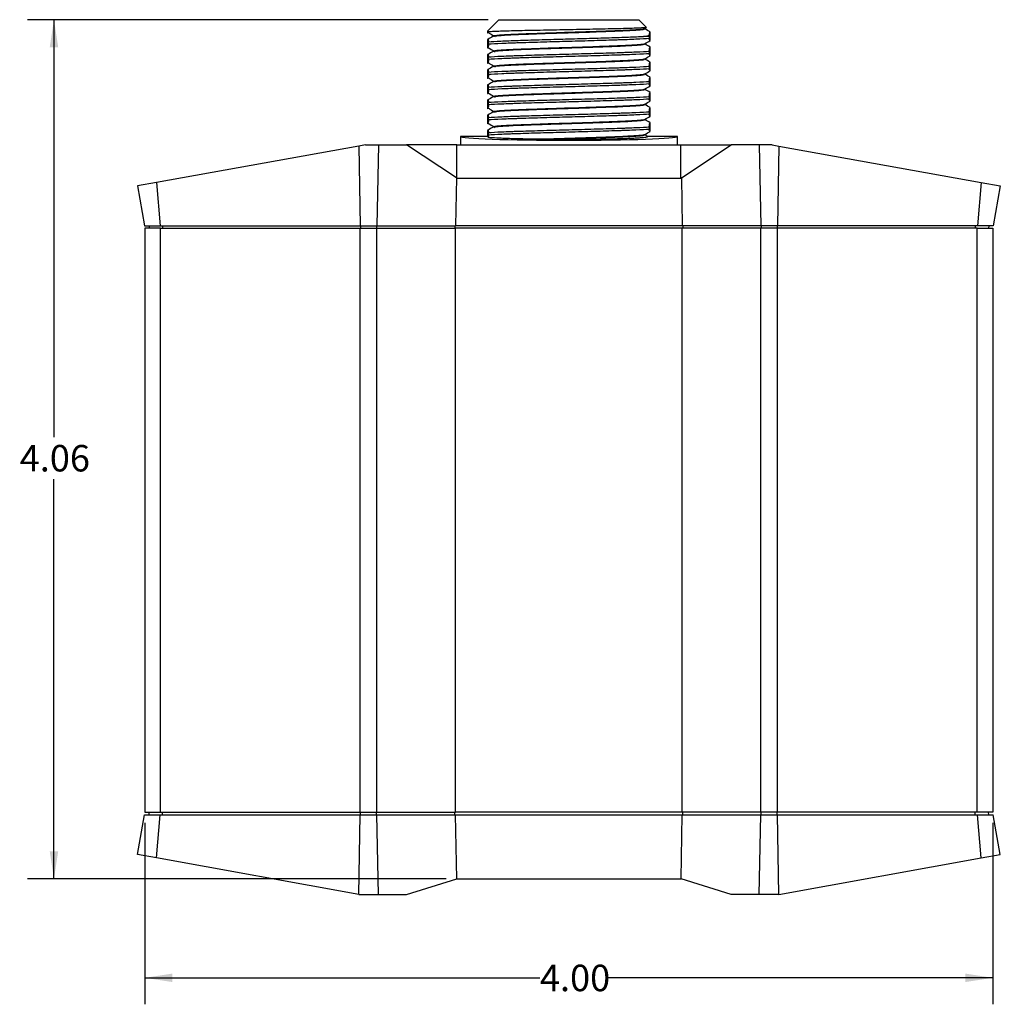
# Model space of a CAD drawing. Units: inches. Extents: x 0.8 to 11.3, y 0.1 to 10.2.
# Drawn here: x 0.8 to 5.4, y 0.1 to 4.8 of the extents above; entities that cross this region are included whole.
import ezdxf

# ---------------------------------------------------------------- set-up
doc = ezdxf.new("R2010")
doc.units = ezdxf.units.IN
doc.header["$MEASUREMENT"] = 0
doc.layers.add('ARAT', color=179, linetype='Continuous')
doc.styles.add('SLDTEXTSTYLE0', font='TXT', dxfattribs={"width": 0.75})
doc.dimstyles.new('SLDDIMSTYLE0', dxfattribs={"dimtxt": 0.125, "dimasz": 0.13, "dimexe": 0, "dimexo": 0.0625, "dimgap": 0.03125, "dimtad": 0, "dimtih": 1, "dimtoh": 1, "dimrnd": 1e-09, "dimzin": 4, "dimdsep": 46, "dimtxsty": 'SLDTEXTSTYLE0', "dimsah": 1, "dimcen": 0.09, "dimadec": 0, "dimazin": 1, "dimtfac": 1, "dimtofl": 0, "dimtmove": 0, "dimatfit": 3, "dimfxl": 1, "dimfrac": 2, "dimtolj": 1, "dimtzin": 12, "dimarcsym": 0})
doc.dimstyles.new('SLDDIMSTYLE1', dxfattribs={"dimtxt": 0.125, "dimasz": 0.13, "dimexe": 0, "dimexo": 0.0625, "dimgap": 0.03125, "dimtad": 0, "dimtih": 1, "dimtoh": 1, "dimrnd": 1e-09, "dimzin": 12, "dimdsep": 46, "dimtxsty": 'SLDTEXTSTYLE0', "dimsah": 1, "dimcen": 0.09, "dimadec": 0, "dimazin": 3, "dimtfac": 1, "dimtofl": 0, "dimtmove": 0, "dimatfit": 3, "dimfxl": 1, "dimfrac": 2, "dimtolj": 1, "dimtzin": 12, "dimarcsym": 0})

# ---------------------------------------------------------------- blocks, each defined once
blk = doc.blocks.new('_D')
at = {"layer": 'ARAT'}
for p, q in [((1.3623, 0.9975), (1.3623, 0.1409)), ((5.3623, 0.9975), (5.3623, 0.1409)), ((1.3623, 0.2659), (3.2259, 0.2659)), ((5.3623, 0.2659), (3.5491, 0.2659))]:
    blk.add_line(p, q, dxfattribs=at)
for points in [[(1.3623, 0.2659), (1.4923, 0.2459), (1.4923, 0.2859)], [(5.3623, 0.2659), (5.2323, 0.2859), (5.2323, 0.2459)]]:
    blk.add_solid(points, dxfattribs=at)
at = {"layer": 'ARAT', "insert": (3.2259, 0.3278), "char_height": 0.125, "attachment_point": 1, "style": 'SLDTEXTSTYLE0'}
blk.add_mtext('4.00', dxfattribs=at)
blk = doc.blocks.new('_D_1')
at = {"layer": 'ARAT'}
for p, q in [((2.9821, 4.7877), (0.8084, 4.7877)), ((0.9334, 4.7877), (0.9334, 2.818)), ((0.9334, 0.7326), (0.9334, 2.6196)), ((2.7831, 0.7326), (0.8084, 0.7326))]:
    blk.add_line(p, q, dxfattribs=at)
for points in [[(0.9334, 4.7877), (0.9134, 4.6577), (0.9534, 4.6577)], [(0.9334, 0.7326), (0.9534, 0.8626), (0.9134, 0.8626)]]:
    blk.add_solid(points, dxfattribs=at)
at = {"layer": 'ARAT', "insert": (0.7718, 2.7807), "char_height": 0.125, "attachment_point": 1, "style": 'SLDTEXTSTYLE0'}
blk.add_mtext('4.06', dxfattribs=at)

msp = doc.modelspace()

# ---------------------------------------------------------------- linework, layer by layer
at = {"color": 7, "linetype": 'Continuous', "lineweight": 25}
for p, q in [((3.0321, 4.7877), (2.9785, 4.7341)), ((3.0321, 4.7877), (3.6926, 4.7877)), ((3.7288, 4.7515), (3.6926, 4.7877)), ((3.7199, 4.7459), (3.7279, 4.7505)), ((3.7205, 4.7443), (3.7205, 4.7462)), ((2.9785, 4.7341), (2.9785, 4.7257)), ((2.9785, 4.6938), (2.9785, 4.6543)), ((2.9815, 4.7271), (2.9835, 4.727)), ((3.0041, 4.7108), (3.0041, 4.7089)), ((3.7408, 4.709), (3.7145, 4.709)), ((3.7408, 4.709), (3.7408, 4.7001)), ((3.7462, 4.7295), (3.7457, 4.7294)), ((3.7462, 4.69), (3.7462, 4.7295)), ((2.9839, 4.6732), (2.9839, 4.6837)), ((3.7205, 4.6729), (3.7205, 4.6748)), ((3.7462, 4.6581), (3.7457, 4.6581)), ((3.7462, 4.6185), (3.7462, 4.6581)), ((2.9785, 4.6224), (2.9785, 4.5828)), ((2.9839, 4.6017), (2.9839, 4.6123)), ((3.0041, 4.6394), (3.0041, 4.6375)), ((3.7205, 4.6015), (3.7205, 4.6034)), ((3.7408, 4.6392), (3.7408, 4.6287)), ((3.0041, 4.568), (3.0041, 4.566)), ((3.7408, 4.5677), (3.7408, 4.5572)), ((3.7462, 4.5867), (3.7457, 4.5867)), ((3.7462, 4.5471), (3.7462, 4.5867)), ((2.9785, 4.5509), (2.9785, 4.5114)), ((2.9839, 4.5303), (2.9839, 4.5408)), ((3.7205, 4.53), (3.7205, 4.532)), ((3.7462, 4.5152), (3.7457, 4.5153)), ((3.7462, 4.4757), (3.7462, 4.5152)), ((2.9785, 4.4795), (2.9785, 4.44)), ((2.9839, 4.4589), (2.9839, 4.4694)), ((3.0041, 4.4966), (3.0041, 4.4946)), ((3.7408, 4.4963), (3.7408, 4.4858)), ((3.0041, 4.4251), (3.0041, 4.4232)), ((3.7205, 4.4586), (3.7205, 4.4605)), ((3.7408, 4.4249), (3.7408, 4.4144)), ((3.7462, 4.4438), (3.7457, 4.4439)), ((3.7462, 4.4043), (3.7462, 4.4438)), ((2.9785, 4.4081), (2.9785, 4.3685)), ((2.9839, 4.3875), (2.9839, 4.398)), ((3.7205, 4.3872), (3.7205, 4.3891)), ((3.7462, 4.3724), (3.7457, 4.3724)), ((3.7462, 4.3328), (3.7462, 4.3724)), ((2.9785, 4.3367), (2.9785, 4.2971)), ((2.9839, 4.316), (2.9839, 4.3265)), ((3.0041, 4.3537), (3.0041, 4.3518)), ((3.7408, 4.3535), (3.7408, 4.3429)), ((3.0041, 4.2823), (3.0041, 4.2803)), ((3.7205, 4.3158), (3.7205, 4.3177)), ((3.7408, 4.282), (3.7408, 4.2715)), ((3.7462, 4.3009), (3.7457, 4.301)), ((3.7462, 4.2614), (3.7462, 4.3009)), ((2.8505, 4.2365), (2.8505, 4.1971)), ((2.9785, 4.2365), (2.8505, 4.2365)), ((2.9785, 4.2652), (2.9785, 4.2365)), ((2.9785, 4.2365), (2.9818, 4.2332)), ((2.9839, 4.2446), (2.9839, 4.2551)), ((3.7205, 4.2443), (3.7205, 4.2462)), ((3.7346, 4.2365), (3.7205, 4.2446)), ((3.8741, 4.2365), (3.7341, 4.2365)), ((3.8741, 4.1971), (3.8741, 4.2365)), ((2.3715, 4.1914), (1.4169, 4.0194)), ((2.4035, 4.1971), (2.3715, 4.1914)), ((2.3715, 4.1914), (2.3779, 3.8153)), ((2.4035, 4.1971), (2.4641, 4.1971)), ((2.4641, 4.1971), (2.457, 3.8153)), ((2.4641, 4.1971), (2.5963, 4.1971)), ((2.8317, 4.0421), (2.5963, 4.1971)), ((2.8345, 4.1971), (2.5963, 4.1971)), ((2.8345, 4.0397), (2.8345, 4.1971)), ((2.8345, 4.1971), (3.8901, 4.1971)), ((3.8901, 4.0397), (3.8901, 4.1971)), ((3.8901, 4.1971), (4.1283, 4.1971)), ((3.893, 4.0421), (4.1283, 4.1971)), ((4.2605, 4.1971), (4.1283, 4.1971)), ((4.2605, 4.1971), (4.2676, 3.8153)), ((4.3211, 4.1971), (4.2605, 4.1971)), ((4.3211, 4.1971), (4.3531, 4.1914)), ((4.3531, 4.1914), (4.3468, 3.8153)), ((4.3531, 4.1914), (5.3078, 4.0194)), ((1.4169, 4.0194), (1.3271, 4.0032)), ((1.3271, 4.0032), (1.3602, 3.8153)), ((1.4169, 4.0194), (1.4345, 3.8153)), ((2.8317, 4.0421), (2.8275, 3.8153)), ((2.8317, 4.0421), (2.8345, 4.0397)), ((2.8345, 4.0397), (3.8901, 4.0397)), ((3.893, 4.0421), (3.8901, 4.0397)), ((3.893, 4.0421), (3.8972, 3.8153)), ((5.3078, 4.0194), (5.2901, 3.8153)), ((5.3078, 4.0194), (5.3976, 4.0032)), ((5.3976, 4.0032), (5.3644, 3.8153)), ((1.3602, 3.8153), (1.4345, 3.8153)), ((1.3818, 3.8153), (1.382, 3.8034)), ((1.4345, 3.8153), (2.3779, 3.8153)), ((1.4451, 3.8153), (1.4452, 3.8034)), ((2.3779, 3.8153), (2.457, 3.8153)), ((2.3799, 3.8153), (2.38, 3.8034)), ((2.4548, 3.8153), (2.4547, 3.8034)), ((2.457, 3.8153), (2.8275, 3.8153)), ((2.8252, 3.8153), (2.8252, 3.8034)), ((3.8972, 3.8153), (2.8275, 3.8153)), ((4.2676, 3.8153), (3.8972, 3.8153)), ((3.8994, 3.8153), (3.8995, 3.8034)), ((4.3468, 3.8153), (4.2676, 3.8153)), ((4.2699, 3.8153), (4.2699, 3.8034)), ((4.3447, 3.8153), (4.3447, 3.8034)), ((5.2901, 3.8153), (4.3468, 3.8153)), ((5.2795, 3.8153), (5.2794, 3.8034)), ((5.3644, 3.8153), (5.2901, 3.8153)), ((5.3428, 3.8153), (5.3426, 3.8034)), ((1.3623, 3.8034), (1.3623, 1.0475)), ((1.4356, 3.8034), (1.3623, 3.8034)), ((1.4356, 1.0475), (1.4356, 3.8034)), ((1.4356, 3.8034), (2.3781, 3.8034)), ((2.3781, 1.0475), (2.3781, 3.8034)), ((2.3781, 3.8034), (2.4568, 3.8034)), ((2.4568, 1.0475), (2.4568, 3.8034)), ((2.4568, 3.8034), (2.8273, 3.8034)), ((2.8273, 1.0475), (2.8273, 3.8034)), ((3.8974, 3.8034), (2.8273, 3.8034)), ((4.2678, 3.8034), (3.8974, 3.8034)), ((3.8974, 1.0475), (3.8974, 3.8034)), ((4.2678, 1.0475), (4.2678, 3.8034)), ((4.3466, 3.8034), (4.2678, 3.8034)), ((4.3466, 1.0475), (4.3466, 3.8034)), ((5.2891, 3.8034), (4.3466, 3.8034)), ((5.2891, 1.0475), (5.2891, 3.8034)), ((5.2891, 3.8034), (5.3623, 3.8034)), ((5.3623, 3.8034), (5.3623, 1.0475)), ((1.3271, 0.8477), (1.3602, 1.0357)), ((1.3602, 1.0357), (1.4345, 1.0357)), ((1.3623, 1.0475), (1.4356, 1.0475)), ((1.3818, 1.0357), (1.382, 1.0475)), ((1.4169, 0.8316), (1.4345, 1.0357)), ((1.4345, 1.0357), (2.3779, 1.0357)), ((1.4356, 1.0475), (2.3781, 1.0475)), ((1.4451, 1.0357), (1.4452, 1.0475)), ((2.3715, 0.6596), (2.3779, 1.0357)), ((2.3779, 1.0357), (2.457, 1.0357)), ((2.3781, 1.0475), (2.4568, 1.0475)), ((2.3799, 1.0357), (2.38, 1.0475)), ((2.4548, 1.0357), (2.4547, 1.0475)), ((2.4568, 1.0475), (2.8273, 1.0475)), ((2.464, 0.6596), (2.457, 1.0357)), ((2.457, 1.0357), (2.8275, 1.0357)), ((2.8252, 1.0357), (2.8252, 1.0475)), ((3.8974, 1.0475), (2.8273, 1.0475)), ((2.8331, 0.7326), (2.8275, 1.0357)), ((2.8275, 1.0357), (3.8972, 1.0357)), ((3.8916, 0.7326), (3.8972, 1.0357)), ((3.8972, 1.0357), (4.2676, 1.0357)), ((4.2678, 1.0475), (3.8974, 1.0475)), ((3.8994, 1.0357), (3.8995, 1.0475)), ((4.2606, 0.6596), (4.2676, 1.0357)), ((4.2676, 1.0357), (4.3468, 1.0357)), ((4.3466, 1.0475), (4.2678, 1.0475)), ((4.2699, 1.0357), (4.2699, 1.0475)), ((4.3447, 1.0357), (4.3447, 1.0475)), ((5.2891, 1.0475), (4.3466, 1.0475)), ((4.3531, 0.6596), (4.3468, 1.0357)), ((4.3468, 1.0357), (5.2901, 1.0357)), ((5.2795, 1.0357), (5.2794, 1.0475)), ((5.3623, 1.0475), (5.2891, 1.0475)), ((5.3078, 0.8316), (5.2901, 1.0357)), ((5.2901, 1.0357), (5.3644, 1.0357)), ((5.3428, 1.0357), (5.3426, 1.0475)), ((5.3976, 0.8477), (5.3644, 1.0357)), ((1.4169, 0.8316), (1.3271, 0.8477)), ((5.3078, 0.8316), (5.3976, 0.8477)), ((2.3715, 0.6596), (1.4169, 0.8316)), ((4.3531, 0.6596), (5.3078, 0.8316)), ((2.5969, 0.6596), (2.8331, 0.7326)), ((2.8331, 0.7326), (3.8916, 0.7326)), ((4.1278, 0.6596), (3.8916, 0.7326)), ((2.3715, 0.6596), (2.464, 0.6596)), ((2.464, 0.6596), (2.5969, 0.6596)), ((4.2606, 0.6596), (4.1278, 0.6596)), ((4.3531, 0.6596), (4.2606, 0.6596))]:
    msp.add_line(p, q, dxfattribs=at)
msp.add_ellipse((3.3623, 4.2365), major_axis=(0.5118, 0), ratio=0.034921, start_param=3.141593, end_param=6.283185, dxfattribs=at)
for points, knots in [([(3.7276, 4.751), (3.727, 4.7507), (3.7256, 4.75), (3.7112, 4.7489), (3.687, 4.7477), (3.6529, 4.7465), (3.6109, 4.7453), (3.5611, 4.7441), (3.5059, 4.7429), (3.4458, 4.7417), (3.3835, 4.7405), (3.3197, 4.7393), (3.2572, 4.7381), (3.1967, 4.7368), (3.1409, 4.7356), (3.0907, 4.7345), (3.0481, 4.7332), (3.0138, 4.732), (2.992, 4.731), (2.9839, 4.7303), (2.9809, 4.7301)], [0, 0, 0, 0, 0.040571, 0.096174, 0.153369, 0.209368, 0.266974, 0.323262, 0.381156, 0.437929, 0.496337, 0.553311, 0.611903, 0.669451, 0.728661, 0.78632, 0.845611, 0.903934, 0.963947, 1, 1, 1, 1]), ([(3.0054, 4.7108), (3.0056, 4.7114), (3.0059, 4.7126), (3.0212, 4.7145), (3.0484, 4.7167), (3.0874, 4.7189), (3.134, 4.7209), (3.1855, 4.7228), (3.2374, 4.7247), (3.2903, 4.7264), (3.3471, 4.7283), (3.4097, 4.7302), (3.4759, 4.7324), (3.538, 4.7345), (3.5939, 4.7366), (3.6415, 4.7388), (3.6795, 4.741), (3.7052, 4.7431), (3.7184, 4.7447), (3.7185, 4.7457), (3.7185, 4.7459)], [0, 0, 0, 0, 0.044798, 0.105577, 0.1664976, 0.2280837, 0.2892364, 0.3424874, 0.396496, 0.4440069, 0.4911286, 0.5517114, 0.6131836, 0.6746181, 0.7351723, 0.7964153, 0.8579846, 0.9187858, 0.9796828, 1, 1, 1, 1]), ([(3.0066, 4.7095), (3.0068, 4.7098), (3.0074, 4.7107), (3.0215, 4.7123), (3.0484, 4.7144), (3.0874, 4.7166), (3.1335, 4.7187), (3.1837, 4.7205), (3.2358, 4.7224), (3.2893, 4.7242), (3.3475, 4.726), (3.4097, 4.7279), (3.4759, 4.7301), (3.538, 4.7323), (3.5938, 4.7344), (3.6415, 4.7365), (3.6794, 4.7387), (3.7055, 4.7408), (3.7194, 4.7427), (3.7191, 4.7439), (3.719, 4.7443)], [0, 0, 0, 0, 0.019387, 0.08063, 0.142015, 0.204071, 0.265691, 0.317473, 0.369981, 0.422681, 0.469124, 0.530169, 0.592111, 0.654014, 0.71503, 0.776741, 0.83878, 0.900045, 0.961407, 1, 1, 1, 1]), ([(3.746, 4.7299), (3.7459, 4.73), (3.7374, 4.7349), (3.7289, 4.7398), (3.7205, 4.7446)], [0, 0, 0, 0, 0.0135625, 1, 1, 1, 1]), ([(2.9809, 4.7301), (2.9805, 4.7318), (2.9801, 4.733), (2.9793, 4.7344), (2.9789, 4.7345), (2.9785, 4.7341)], [0, 0, 0, 0, 0.5, 0.5, 1, 1, 1, 1]), ([(3.0052, 4.7095), (2.9968, 4.7046), (2.9881, 4.6996), (2.9794, 4.6946), (2.9792, 4.6945)], [0, 0, 0, 0, 0.977138, 1, 1, 1, 1]), ([(2.9795, 4.694), (2.9799, 4.6941), (2.9812, 4.6943), (2.9826, 4.6896), (2.9836, 4.685), (2.9839, 4.6837)], [0, 0, 0, 0, 0.3323909, 0.8117366, 1, 1, 1, 1]), ([(2.9834, 4.7268), (2.9857, 4.7254), (2.9962, 4.7192), (3.0068, 4.7129), (3.015, 4.708)], [0, 0, 0, 0, 0.2162858, 1, 1, 1, 1]), ([(2.9839, 4.6837), (2.9981, 4.6847), (3.0175, 4.6858), (3.0646, 4.688), (3.0924, 4.689), (3.1526, 4.691), (3.1864, 4.6921), (3.258, 4.6942), (3.2957, 4.6953), (3.3519, 4.6969), (3.3705, 4.6974), (3.4079, 4.6984), (3.4267, 4.6989), (3.4825, 4.7005), (3.5189, 4.7016), (3.5692, 4.7032), (3.5852, 4.7037), (3.6155, 4.7047), (3.63, 4.7052), (3.6711, 4.7068), (3.6952, 4.7079), (3.7145, 4.709)], [0, 0, 0, 0, 0.125, 0.125, 0.25, 0.25, 0.375, 0.375, 0.5, 0.5, 0.5625, 0.5625, 0.625, 0.625, 0.75, 0.75, 0.8125, 0.8125, 0.875, 0.875, 1, 1, 1, 1]), ([(2.9839, 4.6732), (2.9991, 4.6743), (3.02, 4.6754), (3.0586, 4.6771), (3.0725, 4.6777), (3.0948, 4.6785), (3.1025, 4.6788), (3.1182, 4.6794), (3.1262, 4.6796), (3.1675, 4.681), (3.2045, 4.6821), (3.2822, 4.6844), (3.3227, 4.6856), (3.4019, 4.6877), (3.4424, 4.6888), (3.5201, 4.6911), (3.5571, 4.6923), (3.5985, 4.6936), (3.6065, 4.6939), (3.6221, 4.6944), (3.6298, 4.6947), (3.6521, 4.6955), (3.6661, 4.6961), (3.7046, 4.6978), (3.7256, 4.699), (3.7408, 4.7001)], [0, 0, 0, 0, 0.125, 0.125, 0.1875, 0.1875, 0.21875, 0.21875, 0.25, 0.25, 0.375, 0.375, 0.5, 0.5, 0.625, 0.625, 0.75, 0.75, 0.78125, 0.78125, 0.8125, 0.8125, 0.875, 0.875, 1, 1, 1, 1]), ([(3.7455, 4.6897), (3.7449, 4.6895), (3.7436, 4.6893), (3.742, 4.6942), (3.741, 4.6988), (3.7408, 4.7001)], [0, 0, 0, 0, 0.373491, 0.823327, 1, 1, 1, 1]), ([(3.7413, 4.7137), (3.7421, 4.7186), (3.7429, 4.7224), (3.7445, 4.7278), (3.7454, 4.7293), (3.7462, 4.7295)], [0, 0, 0, 0, 0.5, 0.5, 1, 1, 1, 1]), ([(2.9839, 4.6732), (2.983, 4.6674), (2.9821, 4.6628), (2.9803, 4.6563), (2.9794, 4.6545), (2.9785, 4.6543)], [0, 0, 0, 0, 0.5, 0.5, 1, 1, 1, 1]), ([(2.9785, 4.6543), (2.9792, 4.6536), (2.9803, 4.6525), (2.9814, 4.6558), (2.9818, 4.657)], [0, 0, 0, 0, 0.639944, 1, 1, 1, 1]), ([(2.9815, 4.6565), (2.9844, 4.6547), (2.9956, 4.6481), (3.0068, 4.6415), (3.015, 4.6366)], [0, 0, 0, 0, 0.260677, 1, 1, 1, 1]), ([(3.0054, 4.6394), (3.0056, 4.64), (3.0059, 4.6412), (3.0212, 4.6431), (3.0484, 4.6452), (3.0874, 4.6474), (3.134, 4.6495), (3.1855, 4.6514), (3.2374, 4.6532), (3.2903, 4.655), (3.3471, 4.6568), (3.4097, 4.6587), (3.4759, 4.6609), (3.538, 4.6631), (3.5939, 4.6652), (3.6415, 4.6673), (3.6795, 4.6695), (3.7052, 4.6717), (3.7184, 4.6733), (3.7185, 4.6743), (3.7185, 4.6745)], [0, 0, 0, 0, 0.044798, 0.105577, 0.1664976, 0.2280837, 0.2892364, 0.3424874, 0.396496, 0.4440069, 0.4911286, 0.5517114, 0.6131836, 0.6746181, 0.7351723, 0.7964153, 0.8579846, 0.9187858, 0.9796828, 1, 1, 1, 1]), ([(3.0066, 4.6381), (3.0068, 4.6383), (3.0074, 4.6393), (3.0215, 4.6409), (3.0484, 4.643), (3.0874, 4.6452), (3.1335, 4.6473), (3.1837, 4.6491), (3.2358, 4.651), (3.2893, 4.6528), (3.3475, 4.6546), (3.4097, 4.6565), (3.4759, 4.6587), (3.538, 4.6609), (3.5938, 4.663), (3.6415, 4.6651), (3.6794, 4.6673), (3.7055, 4.6694), (3.7194, 4.6713), (3.7191, 4.6724), (3.719, 4.6729)], [0, 0, 0, 0, 0.019387, 0.08063, 0.142015, 0.204071, 0.265691, 0.317473, 0.369981, 0.422681, 0.469124, 0.530169, 0.592111, 0.654014, 0.71503, 0.776741, 0.83878, 0.900045, 0.961407, 1, 1, 1, 1]), ([(3.7199, 4.6745), (3.7284, 4.6794), (3.737, 4.6844), (3.7456, 4.6893), (3.7456, 4.6894)], [0, 0, 0, 0, 0.989512, 1, 1, 1, 1]), ([(3.7459, 4.6585), (3.7458, 4.6586), (3.7373, 4.6635), (3.7289, 4.6684), (3.7205, 4.6732)], [0, 0, 0, 0, 0.010246, 1, 1, 1, 1]), ([(3.7408, 4.6392), (3.7417, 4.6449), (3.7425, 4.6495), (3.7444, 4.656), (3.7453, 4.6578), (3.7462, 4.6581)], [0, 0, 0, 0, 0.5, 0.5, 1, 1, 1, 1]), ([(2.9839, 4.6017), (2.983, 4.596), (2.9821, 4.5914), (2.9803, 4.5849), (2.9794, 4.5831), (2.9785, 4.5828)], [0, 0, 0, 0, 0.5, 0.5, 1, 1, 1, 1]), ([(3.0052, 4.6381), (2.9968, 4.6332), (2.9881, 4.6282), (2.9794, 4.6232), (2.9792, 4.623)], [0, 0, 0, 0, 0.97714, 1, 1, 1, 1]), ([(2.9795, 4.6226), (2.9799, 4.6227), (2.9812, 4.6229), (2.9826, 4.6181), (2.9836, 4.6136), (2.9839, 4.6123)], [0, 0, 0, 0, 0.332391, 0.811736, 1, 1, 1, 1]), ([(2.9839, 4.6123), (2.9991, 4.6134), (3.02, 4.6145), (3.0586, 4.6162), (3.0725, 4.6168), (3.0948, 4.6176), (3.1025, 4.6179), (3.1182, 4.6184), (3.1262, 4.6187), (3.1675, 4.6201), (3.2045, 4.6212), (3.2822, 4.6235), (3.3227, 4.6246), (3.4019, 4.6268), (3.4424, 4.6279), (3.5201, 4.6302), (3.5571, 4.6314), (3.5985, 4.6327), (3.6065, 4.633), (3.6221, 4.6335), (3.6298, 4.6338), (3.6521, 4.6346), (3.6661, 4.6352), (3.7046, 4.6369), (3.7256, 4.6381), (3.7408, 4.6392)], [0, 0, 0, 0, 0.125, 0.125, 0.1875, 0.1875, 0.21875, 0.21875, 0.25, 0.25, 0.375, 0.375, 0.5, 0.5, 0.625, 0.625, 0.75, 0.75, 0.78125, 0.78125, 0.8125, 0.8125, 0.875, 0.875, 1, 1, 1, 1]), ([(2.9839, 4.6017), (2.9991, 4.6028), (3.02, 4.604), (3.0586, 4.6057), (3.0725, 4.6063), (3.0948, 4.6071), (3.1025, 4.6074), (3.1182, 4.6079), (3.1262, 4.6082), (3.1675, 4.6096), (3.2045, 4.6107), (3.2822, 4.613), (3.3227, 4.6141), (3.4019, 4.6163), (3.4424, 4.6174), (3.5201, 4.6197), (3.5571, 4.6208), (3.5985, 4.6222), (3.6065, 4.6225), (3.6221, 4.623), (3.6298, 4.6233), (3.6521, 4.6241), (3.6661, 4.6247), (3.7046, 4.6264), (3.7256, 4.6276), (3.7408, 4.6287)], [0, 0, 0, 0, 0.125, 0.125, 0.1875, 0.1875, 0.21875, 0.21875, 0.25, 0.25, 0.375, 0.375, 0.5, 0.5, 0.625, 0.625, 0.75, 0.75, 0.78125, 0.78125, 0.8125, 0.8125, 0.875, 0.875, 1, 1, 1, 1]), ([(3.0054, 4.568), (3.0056, 4.5685), (3.0059, 4.5698), (3.0212, 4.5717), (3.0484, 4.5738), (3.0874, 4.576), (3.134, 4.5781), (3.1855, 4.58), (3.2374, 4.5818), (3.2903, 4.5836), (3.3471, 4.5854), (3.4097, 4.5873), (3.4759, 4.5895), (3.538, 4.5917), (3.5939, 4.5938), (3.6415, 4.5959), (3.6795, 4.5981), (3.7052, 4.6002), (3.7184, 4.6019), (3.7185, 4.6028), (3.7185, 4.6031)], [0, 0, 0, 0, 0.044798, 0.105577, 0.166498, 0.228084, 0.289236, 0.342487, 0.396496, 0.444007, 0.491129, 0.551711, 0.613184, 0.674618, 0.735172, 0.796415, 0.857985, 0.918786, 0.979683, 1, 1, 1, 1]), ([(3.0066, 4.5667), (3.0068, 4.5669), (3.0074, 4.5678), (3.0215, 4.5695), (3.0484, 4.5716), (3.0874, 4.5738), (3.1335, 4.5758), (3.1837, 4.5777), (3.2358, 4.5795), (3.2893, 4.5813), (3.3475, 4.5832), (3.4097, 4.5851), (3.4759, 4.5873), (3.538, 4.5895), (3.5938, 4.5915), (3.6415, 4.5937), (3.6794, 4.5959), (3.7055, 4.598), (3.7194, 4.5998), (3.7191, 4.601), (3.719, 4.6015)], [0, 0, 0, 0, 0.019387, 0.08063, 0.142015, 0.204071, 0.265691, 0.317473, 0.369981, 0.422681, 0.469124, 0.530169, 0.592111, 0.654014, 0.71503, 0.776741, 0.83878, 0.900045, 0.961407, 1, 1, 1, 1]), ([(3.7199, 4.6031), (3.7284, 4.608), (3.737, 4.6129), (3.7456, 4.6179), (3.7456, 4.6179)], [0, 0, 0, 0, 0.9895123, 1, 1, 1, 1]), ([(3.7459, 4.5871), (3.7458, 4.5872), (3.7373, 4.592), (3.7289, 4.5969), (3.7205, 4.6018)], [0, 0, 0, 0, 0.010244, 1, 1, 1, 1]), ([(3.7455, 4.6182), (3.7449, 4.6181), (3.7436, 4.6179), (3.742, 4.6228), (3.741, 4.6274), (3.7408, 4.6287)], [0, 0, 0, 0, 0.373491, 0.8233267, 1, 1, 1, 1]), ([(2.9785, 4.5828), (2.9792, 4.5821), (2.9803, 4.5811), (2.9814, 4.5844), (2.9818, 4.5855)], [0, 0, 0, 0, 0.639944, 1, 1, 1, 1]), ([(3.0052, 4.5667), (2.9968, 4.5618), (2.9881, 4.5567), (2.9794, 4.5517), (2.9792, 4.5516)], [0, 0, 0, 0, 0.977138, 1, 1, 1, 1]), ([(2.9815, 4.585), (2.9844, 4.5833), (2.9956, 4.5767), (3.0068, 4.5701), (3.015, 4.5652)], [0, 0, 0, 0, 0.260677, 1, 1, 1, 1]), ([(2.9839, 4.5408), (2.9991, 4.5419), (3.02, 4.5431), (3.0586, 4.5448), (3.0725, 4.5454), (3.0948, 4.5462), (3.1025, 4.5465), (3.1182, 4.547), (3.1262, 4.5473), (3.1675, 4.5486), (3.2045, 4.5498), (3.2822, 4.5521), (3.3227, 4.5532), (3.4019, 4.5553), (3.4424, 4.5565), (3.5201, 4.5588), (3.5571, 4.5599), (3.5985, 4.5613), (3.6065, 4.5615), (3.6221, 4.5621), (3.6298, 4.5624), (3.6521, 4.5632), (3.6661, 4.5638), (3.7046, 4.5655), (3.7256, 4.5666), (3.7408, 4.5677)], [0, 0, 0, 0, 0.125, 0.125, 0.1875, 0.1875, 0.21875, 0.21875, 0.25, 0.25, 0.375, 0.375, 0.5, 0.5, 0.625, 0.625, 0.75, 0.75, 0.78125, 0.78125, 0.8125, 0.8125, 0.875, 0.875, 1, 1, 1, 1]), ([(2.9839, 4.5303), (2.9991, 4.5314), (3.02, 4.5326), (3.0586, 4.5343), (3.0725, 4.5349), (3.0948, 4.5357), (3.1025, 4.536), (3.1182, 4.5365), (3.1262, 4.5368), (3.1675, 4.5381), (3.2045, 4.5393), (3.2822, 4.5416), (3.3227, 4.5427), (3.4019, 4.5448), (3.4424, 4.546), (3.5201, 4.5483), (3.5571, 4.5494), (3.5985, 4.5508), (3.6065, 4.551), (3.6221, 4.5516), (3.6298, 4.5519), (3.6521, 4.5527), (3.6661, 4.5533), (3.7046, 4.555), (3.7256, 4.5561), (3.7408, 4.5572)], [0, 0, 0, 0, 0.125, 0.125, 0.1875, 0.1875, 0.21875, 0.21875, 0.25, 0.25, 0.375, 0.375, 0.5, 0.5, 0.625, 0.625, 0.75, 0.75, 0.78125, 0.78125, 0.8125, 0.8125, 0.875, 0.875, 1, 1, 1, 1]), ([(3.7408, 4.5677), (3.7417, 4.5735), (3.7425, 4.5781), (3.7444, 4.5846), (3.7453, 4.5864), (3.7462, 4.5867)], [0, 0, 0, 0, 0.5, 0.5, 1, 1, 1, 1]), ([(3.7455, 4.5468), (3.7449, 4.5467), (3.7436, 4.5464), (3.742, 4.5513), (3.741, 4.5559), (3.7408, 4.5572)], [0, 0, 0, 0, 0.373491, 0.823327, 1, 1, 1, 1]), ([(2.9839, 4.5303), (2.983, 4.5246), (2.9821, 4.5199), (2.9803, 4.5135), (2.9794, 4.5117), (2.9785, 4.5114)], [0, 0, 0, 0, 0.5, 0.5, 1, 1, 1, 1]), ([(2.9785, 4.5114), (2.9792, 4.5107), (2.9803, 4.5097), (2.9814, 4.5129), (2.9818, 4.5141)], [0, 0, 0, 0, 0.639944, 1, 1, 1, 1]), ([(2.9795, 4.5512), (2.9799, 4.5512), (2.9812, 4.5514), (2.9826, 4.5467), (2.9836, 4.5421), (2.9839, 4.5408)], [0, 0, 0, 0, 0.3323909, 0.8117366, 1, 1, 1, 1]), ([(2.9815, 4.5136), (2.9844, 4.5119), (2.9956, 4.5053), (3.0068, 4.4986), (3.015, 4.4937)], [0, 0, 0, 0, 0.260675, 1, 1, 1, 1]), ([(3.0054, 4.4966), (3.0056, 4.4971), (3.0059, 4.4984), (3.0212, 4.5003), (3.0484, 4.5024), (3.0874, 4.5046), (3.134, 4.5066), (3.1855, 4.5085), (3.2374, 4.5104), (3.2903, 4.5122), (3.3471, 4.514), (3.4097, 4.5159), (3.4759, 4.5181), (3.538, 4.5203), (3.5939, 4.5223), (3.6415, 4.5245), (3.6795, 4.5267), (3.7052, 4.5288), (3.7184, 4.5304), (3.7185, 4.5314), (3.7185, 4.5316)], [0, 0, 0, 0, 0.044798, 0.105577, 0.166498, 0.228084, 0.289236, 0.342487, 0.396496, 0.444007, 0.491129, 0.551711, 0.613184, 0.674618, 0.735172, 0.796415, 0.857985, 0.918786, 0.979683, 1, 1, 1, 1]), ([(3.0066, 4.4952), (3.0068, 4.4955), (3.0074, 4.4964), (3.0215, 4.498), (3.0484, 4.5001), (3.0874, 4.5023), (3.1335, 4.5044), (3.1837, 4.5063), (3.2358, 4.5081), (3.2893, 4.5099), (3.3475, 4.5118), (3.4097, 4.5137), (3.4759, 4.5158), (3.538, 4.518), (3.5938, 4.5201), (3.6415, 4.5223), (3.6794, 4.5245), (3.7055, 4.5266), (3.7194, 4.5284), (3.7191, 4.5296), (3.719, 4.53)], [0, 0, 0, 0, 0.019387, 0.08063, 0.142015, 0.204071, 0.265691, 0.317473, 0.369981, 0.422681, 0.469124, 0.530169, 0.592111, 0.654014, 0.71503, 0.776741, 0.83878, 0.900045, 0.961407, 1, 1, 1, 1]), ([(3.7199, 4.5316), (3.7284, 4.5365), (3.737, 4.5415), (3.7456, 4.5465), (3.7456, 4.5465)], [0, 0, 0, 0, 0.989512, 1, 1, 1, 1]), ([(3.7459, 4.5157), (3.7458, 4.5157), (3.7373, 4.5206), (3.7289, 4.5255), (3.7205, 4.5304)], [0, 0, 0, 0, 0.010244, 1, 1, 1, 1]), ([(3.7408, 4.4963), (3.7417, 4.5021), (3.7425, 4.5067), (3.7444, 4.5131), (3.7453, 4.515), (3.7462, 4.5152)], [0, 0, 0, 0, 0.5, 0.5, 1, 1, 1, 1]), ([(3.0052, 4.4952), (2.9968, 4.4903), (2.9881, 4.4853), (2.9794, 4.4803), (2.9792, 4.4802)], [0, 0, 0, 0, 0.977138, 1, 1, 1, 1]), ([(2.9795, 4.4797), (2.9799, 4.4798), (2.9812, 4.48), (2.9826, 4.4753), (2.9836, 4.4707), (2.9839, 4.4694)], [0, 0, 0, 0, 0.332391, 0.811736, 1, 1, 1, 1]), ([(2.9839, 4.4694), (2.9991, 4.4705), (3.02, 4.4717), (3.0586, 4.4734), (3.0725, 4.4739), (3.0948, 4.4748), (3.1025, 4.4751), (3.1182, 4.4756), (3.1262, 4.4759), (3.1675, 4.4772), (3.2045, 4.4784), (3.2822, 4.4807), (3.3227, 4.4818), (3.4019, 4.4839), (3.4424, 4.4851), (3.5201, 4.4874), (3.5571, 4.4885), (3.5985, 4.4899), (3.6065, 4.4901), (3.6221, 4.4907), (3.6298, 4.4909), (3.6521, 4.4918), (3.6661, 4.4923), (3.7046, 4.4941), (3.7256, 4.4952), (3.7408, 4.4963)], [0, 0, 0, 0, 0.125, 0.125, 0.1875, 0.1875, 0.21875, 0.21875, 0.25, 0.25, 0.375, 0.375, 0.5, 0.5, 0.625, 0.625, 0.75, 0.75, 0.78125, 0.78125, 0.8125, 0.8125, 0.875, 0.875, 1, 1, 1, 1]), ([(2.9839, 4.4589), (2.9991, 4.46), (3.02, 4.4611), (3.0586, 4.4629), (3.0725, 4.4634), (3.0948, 4.4643), (3.1025, 4.4645), (3.1182, 4.4651), (3.1262, 4.4653), (3.1675, 4.4667), (3.2045, 4.4678), (3.2822, 4.4701), (3.3227, 4.4713), (3.4019, 4.4734), (3.4424, 4.4745), (3.5201, 4.4768), (3.5571, 4.478), (3.5985, 4.4793), (3.6065, 4.4796), (3.6221, 4.4801), (3.6298, 4.4804), (3.6521, 4.4813), (3.6661, 4.4818), (3.7046, 4.4835), (3.7256, 4.4847), (3.7408, 4.4858)], [0, 0, 0, 0, 0.125, 0.125, 0.1875, 0.1875, 0.21875, 0.21875, 0.25, 0.25, 0.375, 0.375, 0.5, 0.5, 0.625, 0.625, 0.75, 0.75, 0.78125, 0.78125, 0.8125, 0.8125, 0.875, 0.875, 1, 1, 1, 1]), ([(3.7199, 4.4602), (3.7284, 4.4651), (3.737, 4.4701), (3.7456, 4.475), (3.7456, 4.4751)], [0, 0, 0, 0, 0.989512, 1, 1, 1, 1]), ([(3.7455, 4.4754), (3.7449, 4.4753), (3.7436, 4.475), (3.742, 4.4799), (3.741, 4.4845), (3.7408, 4.4858)], [0, 0, 0, 0, 0.373491, 0.823327, 1, 1, 1, 1]), ([(2.9839, 4.4589), (2.983, 4.4531), (2.9821, 4.4485), (2.9803, 4.4421), (2.9794, 4.4402), (2.9785, 4.44)], [0, 0, 0, 0, 0.5, 0.5, 1, 1, 1, 1]), ([(2.9785, 4.44), (2.9792, 4.4393), (2.9803, 4.4382), (2.9814, 4.4415), (2.9818, 4.4427)], [0, 0, 0, 0, 0.639944, 1, 1, 1, 1]), ([(3.0052, 4.4238), (2.9968, 4.4189), (2.9881, 4.4139), (2.9794, 4.4089), (2.9792, 4.4088)], [0, 0, 0, 0, 0.977138, 1, 1, 1, 1]), ([(2.9815, 4.4422), (2.9844, 4.4405), (2.9956, 4.4338), (3.0068, 4.4272), (3.015, 4.4223)], [0, 0, 0, 0, 0.260677, 1, 1, 1, 1]), ([(2.9839, 4.398), (2.9991, 4.3991), (3.02, 4.4002), (3.0586, 4.4019), (3.0725, 4.4025), (3.0948, 4.4033), (3.1025, 4.4036), (3.1182, 4.4042), (3.1262, 4.4044), (3.1675, 4.4058), (3.2045, 4.4069), (3.2822, 4.4092), (3.3227, 4.4104), (3.4019, 4.4125), (3.4424, 4.4136), (3.5201, 4.4159), (3.5571, 4.4171), (3.5985, 4.4184), (3.6065, 4.4187), (3.6221, 4.4192), (3.6298, 4.4195), (3.6521, 4.4203), (3.6661, 4.4209), (3.7046, 4.4226), (3.7256, 4.4238), (3.7408, 4.4249)], [0, 0, 0, 0, 0.125, 0.125, 0.1875, 0.1875, 0.21875, 0.21875, 0.25, 0.25, 0.375, 0.375, 0.5, 0.5, 0.625, 0.625, 0.75, 0.75, 0.78125, 0.78125, 0.8125, 0.8125, 0.875, 0.875, 1, 1, 1, 1]), ([(3.0054, 4.4251), (3.0056, 4.4257), (3.0059, 4.4269), (3.0212, 4.4288), (3.0484, 4.431), (3.0874, 4.4332), (3.134, 4.4352), (3.1855, 4.4371), (3.2374, 4.439), (3.2903, 4.4407), (3.3471, 4.4425), (3.4097, 4.4445), (3.4759, 4.4466), (3.538, 4.4488), (3.5939, 4.4509), (3.6415, 4.4531), (3.6795, 4.4553), (3.7052, 4.4574), (3.7184, 4.459), (3.7185, 4.46), (3.7185, 4.4602)], [0, 0, 0, 0, 0.044798, 0.105577, 0.1664976, 0.2280837, 0.2892364, 0.3424874, 0.396496, 0.4440069, 0.4911286, 0.5517114, 0.6131836, 0.6746181, 0.7351723, 0.7964153, 0.8579846, 0.9187858, 0.9796828, 1, 1, 1, 1]), ([(3.0066, 4.4238), (3.0068, 4.424), (3.0074, 4.425), (3.0215, 4.4266), (3.0484, 4.4287), (3.0874, 4.4309), (3.1335, 4.433), (3.1837, 4.4348), (3.2358, 4.4367), (3.2893, 4.4385), (3.3475, 4.4403), (3.4097, 4.4422), (3.4759, 4.4444), (3.538, 4.4466), (3.5938, 4.4487), (3.6415, 4.4508), (3.6794, 4.453), (3.7055, 4.4551), (3.7194, 4.457), (3.7191, 4.4582), (3.719, 4.4586)], [0, 0, 0, 0, 0.019387, 0.08063, 0.142015, 0.204071, 0.265691, 0.317473, 0.369981, 0.422681, 0.469124, 0.530169, 0.592111, 0.654014, 0.71503, 0.776741, 0.83878, 0.900045, 0.961407, 1, 1, 1, 1]), ([(3.7459, 4.4442), (3.7458, 4.4443), (3.7373, 4.4492), (3.7289, 4.4541), (3.7205, 4.4589)], [0, 0, 0, 0, 0.010246, 1, 1, 1, 1]), ([(3.7408, 4.4249), (3.7417, 4.4306), (3.7425, 4.4353), (3.7444, 4.4417), (3.7453, 4.4435), (3.7462, 4.4438)], [0, 0, 0, 0, 0.5, 0.5, 1, 1, 1, 1]), ([(2.9839, 4.3875), (2.983, 4.3817), (2.9821, 4.3771), (2.9803, 4.3706), (2.9794, 4.3688), (2.9785, 4.3685)], [0, 0, 0, 0, 0.5, 0.5, 1, 1, 1, 1]), ([(2.9785, 4.3685), (2.9792, 4.3679), (2.9803, 4.3668), (2.9814, 4.3701), (2.9818, 4.3713)], [0, 0, 0, 0, 0.639944, 1, 1, 1, 1]), ([(2.9795, 4.4083), (2.9799, 4.4084), (2.9812, 4.4086), (2.9826, 4.4039), (2.9836, 4.3993), (2.9839, 4.398)], [0, 0, 0, 0, 0.332391, 0.811736, 1, 1, 1, 1]), ([(2.9815, 4.3708), (2.9844, 4.369), (2.9956, 4.3624), (3.0068, 4.3558), (3.015, 4.3509)], [0, 0, 0, 0, 0.260675, 1, 1, 1, 1]), ([(2.9839, 4.3875), (2.9991, 4.3886), (3.02, 4.3897), (3.0586, 4.3914), (3.0725, 4.392), (3.0948, 4.3928), (3.1025, 4.3931), (3.1182, 4.3936), (3.1262, 4.3939), (3.1675, 4.3953), (3.2045, 4.3964), (3.2822, 4.3987), (3.3227, 4.3998), (3.4019, 4.402), (3.4424, 4.4031), (3.5201, 4.4054), (3.5571, 4.4066), (3.5985, 4.4079), (3.6065, 4.4082), (3.6221, 4.4087), (3.6298, 4.409), (3.6521, 4.4098), (3.6661, 4.4104), (3.7046, 4.4121), (3.7256, 4.4133), (3.7408, 4.4144)], [0, 0, 0, 0, 0.125, 0.125, 0.1875, 0.1875, 0.21875, 0.21875, 0.25, 0.25, 0.375, 0.375, 0.5, 0.5, 0.625, 0.625, 0.75, 0.75, 0.78125, 0.78125, 0.8125, 0.8125, 0.875, 0.875, 1, 1, 1, 1]), ([(3.0054, 4.3537), (3.0056, 4.3542), (3.0059, 4.3555), (3.0212, 4.3574), (3.0484, 4.3595), (3.0874, 4.3617), (3.134, 4.3638), (3.1855, 4.3657), (3.2374, 4.3675), (3.2903, 4.3693), (3.3471, 4.3711), (3.4097, 4.373), (3.4759, 4.3752), (3.538, 4.3774), (3.5939, 4.3795), (3.6415, 4.3816), (3.6795, 4.3838), (3.7052, 4.3859), (3.7184, 4.3876), (3.7185, 4.3885), (3.7185, 4.3888)], [0, 0, 0, 0, 0.044798, 0.105577, 0.166498, 0.228084, 0.289236, 0.342487, 0.396496, 0.444007, 0.491129, 0.551711, 0.613184, 0.674618, 0.735172, 0.796415, 0.857985, 0.918786, 0.979683, 1, 1, 1, 1]), ([(3.0066, 4.3524), (3.0068, 4.3526), (3.0074, 4.3536), (3.0215, 4.3552), (3.0484, 4.3573), (3.0874, 4.3595), (3.1335, 4.3615), (3.1837, 4.3634), (3.2358, 4.3652), (3.2893, 4.367), (3.3475, 4.3689), (3.4097, 4.3708), (3.4759, 4.373), (3.538, 4.3752), (3.5938, 4.3772), (3.6415, 4.3794), (3.6794, 4.3816), (3.7055, 4.3837), (3.7194, 4.3856), (3.7191, 4.3867), (3.719, 4.3872)], [0, 0, 0, 0, 0.019387, 0.08063, 0.142015, 0.204071, 0.265691, 0.317473, 0.369981, 0.422681, 0.469124, 0.530169, 0.592111, 0.654014, 0.71503, 0.776741, 0.83878, 0.900045, 0.961407, 1, 1, 1, 1]), ([(3.7199, 4.3888), (3.7284, 4.3937), (3.737, 4.3986), (3.7456, 4.4036), (3.7456, 4.4036)], [0, 0, 0, 0, 0.9895123, 1, 1, 1, 1]), ([(3.7459, 4.3728), (3.7458, 4.3729), (3.7373, 4.3778), (3.7289, 4.3827), (3.7205, 4.3875)], [0, 0, 0, 0, 0.010244, 1, 1, 1, 1]), ([(3.7455, 4.4039), (3.7449, 4.4038), (3.7436, 4.4036), (3.742, 4.4085), (3.741, 4.4131), (3.7408, 4.4144)], [0, 0, 0, 0, 0.373491, 0.8233267, 1, 1, 1, 1]), ([(3.7408, 4.3535), (3.7417, 4.3592), (3.7425, 4.3638), (3.7444, 4.3703), (3.7453, 4.3721), (3.7462, 4.3724)], [0, 0, 0, 0, 0.5, 0.5, 1, 1, 1, 1]), ([(3.0052, 4.3524), (2.9968, 4.3475), (2.9881, 4.3425), (2.9794, 4.3374), (2.9792, 4.3373)], [0, 0, 0, 0, 0.977138, 1, 1, 1, 1]), ([(2.9795, 4.3369), (2.9799, 4.337), (2.9812, 4.3371), (2.9826, 4.3324), (2.9836, 4.3278), (2.9839, 4.3265)], [0, 0, 0, 0, 0.3323909, 0.8117366, 1, 1, 1, 1]), ([(2.9839, 4.3265), (2.9991, 4.3276), (3.02, 4.3288), (3.0586, 4.3305), (3.0725, 4.3311), (3.0948, 4.3319), (3.1025, 4.3322), (3.1182, 4.3327), (3.1262, 4.333), (3.1675, 4.3344), (3.2045, 4.3355), (3.2822, 4.3378), (3.3227, 4.3389), (3.4019, 4.3411), (3.4424, 4.3422), (3.5201, 4.3445), (3.5571, 4.3456), (3.5985, 4.347), (3.6065, 4.3473), (3.6221, 4.3478), (3.6298, 4.3481), (3.6521, 4.3489), (3.6661, 4.3495), (3.7046, 4.3512), (3.7256, 4.3524), (3.7408, 4.3535)], [0, 0, 0, 0, 0.125, 0.125, 0.1875, 0.1875, 0.21875, 0.21875, 0.25, 0.25, 0.375, 0.375, 0.5, 0.5, 0.625, 0.625, 0.75, 0.75, 0.78125, 0.78125, 0.8125, 0.8125, 0.875, 0.875, 1, 1, 1, 1]), ([(2.9839, 4.316), (2.9991, 4.3171), (3.02, 4.3183), (3.0586, 4.32), (3.0725, 4.3206), (3.0948, 4.3214), (3.1025, 4.3217), (3.1182, 4.3222), (3.1262, 4.3225), (3.1675, 4.3238), (3.2045, 4.325), (3.2822, 4.3273), (3.3227, 4.3284), (3.4019, 4.3305), (3.4424, 4.3317), (3.5201, 4.334), (3.5571, 4.3351), (3.5985, 4.3365), (3.6065, 4.3368), (3.6221, 4.3373), (3.6298, 4.3376), (3.6521, 4.3384), (3.6661, 4.339), (3.7046, 4.3407), (3.7256, 4.3418), (3.7408, 4.3429)], [0, 0, 0, 0, 0.125, 0.125, 0.1875, 0.1875, 0.21875, 0.21875, 0.25, 0.25, 0.375, 0.375, 0.5, 0.5, 0.625, 0.625, 0.75, 0.75, 0.78125, 0.78125, 0.8125, 0.8125, 0.875, 0.875, 1, 1, 1, 1]), ([(3.7199, 4.3174), (3.7284, 4.3223), (3.737, 4.3272), (3.7456, 4.3322), (3.7456, 4.3322)], [0, 0, 0, 0, 0.989512, 1, 1, 1, 1]), ([(3.7455, 4.3325), (3.7449, 4.3324), (3.7436, 4.3321), (3.742, 4.337), (3.741, 4.3416), (3.7408, 4.3429)], [0, 0, 0, 0, 0.373491, 0.823327, 1, 1, 1, 1]), ([(2.9839, 4.316), (2.983, 4.3103), (2.9821, 4.3057), (2.9803, 4.2992), (2.9794, 4.2974), (2.9785, 4.2971)], [0, 0, 0, 0, 0.5, 0.5, 1, 1, 1, 1]), ([(2.9785, 4.2971), (2.9792, 4.2964), (2.9803, 4.2954), (2.9814, 4.2987), (2.9818, 4.2998)], [0, 0, 0, 0, 0.639944, 1, 1, 1, 1]), ([(3.0052, 4.281), (2.9968, 4.2761), (2.9881, 4.271), (2.9794, 4.266), (2.9792, 4.2659)], [0, 0, 0, 0, 0.977142, 1, 1, 1, 1]), ([(2.9815, 4.2993), (2.9844, 4.2976), (2.9956, 4.291), (3.0068, 4.2844), (3.015, 4.2795)], [0, 0, 0, 0, 0.260677, 1, 1, 1, 1]), ([(2.9839, 4.2551), (2.9991, 4.2562), (3.02, 4.2574), (3.0586, 4.2591), (3.0725, 4.2597), (3.0948, 4.2605), (3.1025, 4.2608), (3.1182, 4.2613), (3.1262, 4.2616), (3.1675, 4.2629), (3.2045, 4.2641), (3.2822, 4.2664), (3.3227, 4.2675), (3.4019, 4.2696), (3.4424, 4.2708), (3.5201, 4.2731), (3.5571, 4.2742), (3.5985, 4.2756), (3.6065, 4.2758), (3.6221, 4.2764), (3.6298, 4.2766), (3.6521, 4.2775), (3.6661, 4.2781), (3.7046, 4.2798), (3.7256, 4.2809), (3.7408, 4.282)], [0, 0, 0, 0, 0.125, 0.125, 0.1875, 0.1875, 0.21875, 0.21875, 0.25, 0.25, 0.375, 0.375, 0.5, 0.5, 0.625, 0.625, 0.75, 0.75, 0.78125, 0.78125, 0.8125, 0.8125, 0.875, 0.875, 1, 1, 1, 1]), ([(3.0054, 4.2823), (3.0056, 4.2828), (3.0059, 4.2841), (3.0212, 4.286), (3.0484, 4.2881), (3.0874, 4.2903), (3.134, 4.2924), (3.1855, 4.2943), (3.2374, 4.2961), (3.2903, 4.2979), (3.3471, 4.2997), (3.4097, 4.3016), (3.4759, 4.3038), (3.538, 4.306), (3.5939, 4.308), (3.6415, 4.3102), (3.6795, 4.3124), (3.7052, 4.3145), (3.7184, 4.3161), (3.7185, 4.3171), (3.7185, 4.3174)], [0, 0, 0, 0, 0.044798, 0.105577, 0.166498, 0.228084, 0.289236, 0.342487, 0.396496, 0.444007, 0.491129, 0.551711, 0.613184, 0.674618, 0.735172, 0.796415, 0.857985, 0.918786, 0.979683, 1, 1, 1, 1]), ([(3.0066, 4.281), (3.0068, 4.2812), (3.0074, 4.2821), (3.0215, 4.2837), (3.0484, 4.2859), (3.0874, 4.2881), (3.1335, 4.2901), (3.1837, 4.292), (3.2358, 4.2938), (3.2893, 4.2956), (3.3475, 4.2975), (3.4097, 4.2994), (3.4759, 4.3016), (3.538, 4.3037), (3.5938, 4.3058), (3.6415, 4.308), (3.6794, 4.3102), (3.7055, 4.3123), (3.7194, 4.3141), (3.7191, 4.3153), (3.719, 4.3158)], [0, 0, 0, 0, 0.019387, 0.08063, 0.142015, 0.204071, 0.265691, 0.317473, 0.369981, 0.422681, 0.469124, 0.530169, 0.592111, 0.654014, 0.71503, 0.776741, 0.83878, 0.900045, 0.961407, 1, 1, 1, 1]), ([(3.7459, 4.3014), (3.7458, 4.3014), (3.7373, 4.3063), (3.7289, 4.3112), (3.7205, 4.3161)], [0, 0, 0, 0, 0.010246, 1, 1, 1, 1]), ([(3.7408, 4.282), (3.7417, 4.2878), (3.7425, 4.2924), (3.7444, 4.2989), (3.7453, 4.3007), (3.7462, 4.3009)], [0, 0, 0, 0, 0.5, 0.5, 1, 1, 1, 1]), ([(2.9795, 4.2654), (2.9799, 4.2655), (2.9812, 4.2657), (2.9826, 4.261), (2.9836, 4.2564), (2.9839, 4.2551)], [0, 0, 0, 0, 0.332473, 0.811819, 1, 1, 1, 1]), ([(2.9818, 4.2332), (2.9923, 4.2322), (3.006, 4.2312), (3.0313, 4.2299), (3.0405, 4.2295), (3.0603, 4.2286), (3.0814, 4.2279), (3.1048, 4.2272), (3.1295, 4.2265), (3.1425, 4.2263), (3.1825, 4.2255), (3.2106, 4.225), (3.2402, 4.2248)], [0, 0, 0, 0, 0.25, 0.25, 0.375, 0.375, 0.5, 0.625, 0.625, 0.75, 0.75, 1, 1, 1, 1]), ([(2.9839, 4.2446), (2.9991, 4.2457), (3.02, 4.2469), (3.0586, 4.2486), (3.0725, 4.2491), (3.0948, 4.25), (3.1025, 4.2503), (3.1182, 4.2508), (3.1262, 4.2511), (3.1675, 4.2524), (3.2045, 4.2536), (3.2822, 4.2559), (3.3227, 4.257), (3.4019, 4.2591), (3.4424, 4.2603), (3.5201, 4.2626), (3.5571, 4.2637), (3.5985, 4.2651), (3.6065, 4.2653), (3.6221, 4.2659), (3.6298, 4.2661), (3.6521, 4.267), (3.6661, 4.2675), (3.7046, 4.2693), (3.7256, 4.2704), (3.7408, 4.2715)], [0, 0, 0, 0, 0.125, 0.125, 0.1875, 0.1875, 0.21875, 0.21875, 0.25, 0.25, 0.375, 0.375, 0.5, 0.5, 0.625, 0.625, 0.75, 0.75, 0.78125, 0.78125, 0.8125, 0.8125, 0.875, 0.875, 1, 1, 1, 1]), ([(3.2402, 4.2248), (3.2569, 4.2253), (3.2902, 4.2264), (3.3471, 4.2283), (3.4097, 4.2302), (3.4759, 4.2324), (3.538, 4.2345), (3.5939, 4.2366), (3.6415, 4.2388), (3.6795, 4.241), (3.7052, 4.2431), (3.7184, 4.2447), (3.7185, 4.2457), (3.7185, 4.2459)], [0, 0, 0, 0, 0.078725, 0.156805, 0.25719, 0.359049, 0.460846, 0.561183, 0.662662, 0.764682, 0.865429, 0.966335, 1, 1, 1, 1]), ([(3.2918, 4.2242), (3.3086, 4.2248), (3.3474, 4.226), (3.4097, 4.2279), (3.4759, 4.2301), (3.538, 4.2323), (3.5938, 4.2344), (3.6415, 4.2365), (3.6794, 4.2387), (3.7055, 4.2408), (3.7194, 4.2427), (3.7191, 4.2439), (3.719, 4.2443)], [0, 0, 0, 0, 0.080446, 0.186185, 0.293477, 0.400702, 0.506391, 0.613282, 0.720743, 0.826864, 0.933151, 1, 1, 1, 1]), ([(3.2918, 4.2242), (3.3183, 4.224), (3.3452, 4.2239), (3.386, 4.2238), (3.3997, 4.2238), (3.427, 4.2239), (3.4405, 4.224), (3.467, 4.2242), (3.4801, 4.2243), (3.506, 4.2246), (3.5188, 4.2248), (3.5557, 4.2254), (3.5786, 4.2259), (3.6105, 4.2268), (3.6207, 4.2271), (3.6398, 4.2278), (3.6488, 4.2282), (3.6655, 4.2289), (3.6732, 4.2293), (3.6875, 4.2301), (3.6941, 4.2306), (3.7113, 4.2318), (3.7199, 4.2327), (3.7286, 4.2341), (3.7307, 4.2346), (3.7335, 4.2356), (3.7341, 4.236), (3.7341, 4.2365)], [0, 0, 0, 0, 0.125, 0.125, 0.1875, 0.1875, 0.25, 0.25, 0.3125, 0.3125, 0.375, 0.375, 0.5, 0.5, 0.5625, 0.5625, 0.625, 0.625, 0.6875, 0.6875, 0.75, 0.75, 0.875, 0.875, 0.9375, 0.9375, 1, 1, 1, 1]), ([(3.7199, 4.2459), (3.7284, 4.2508), (3.737, 4.2558), (3.7456, 4.2607), (3.7456, 4.2608)], [0, 0, 0, 0, 0.989512, 1, 1, 1, 1]), ([(3.7455, 4.2611), (3.7449, 4.261), (3.7436, 4.2607), (3.742, 4.2656), (3.741, 4.2702), (3.7408, 4.2715)], [0, 0, 0, 0, 0.373491, 0.8233267, 1, 1, 1, 1])]:
    msp.add_open_spline(points, degree=3, knots=knots, dxfattribs=at)
for points in [[(2.9809, 4.7301), (2.9801, 4.7274), (2.9793, 4.7259), (2.9785, 4.7257)], [(2.9785, 4.7257), (2.9795, 4.7242), (2.9805, 4.7247), (2.9815, 4.7271)], [(3.7145, 4.709), (3.7255, 4.7106), (3.7344, 4.7122), (3.7413, 4.7137)], [(3.7408, 4.709), (3.7409, 4.7106), (3.7411, 4.7122), (3.7413, 4.7137)], [(2.9839, 4.2446), (2.9832, 4.2401), (2.9825, 4.2362), (2.9818, 4.2332)], [(3.2402, 4.2248), (3.257, 4.2245), (3.2743, 4.2244), (3.2918, 4.2242)]]:
    msp.add_open_spline(points, degree=3, dxfattribs=at)

# ---------------------------------------------------------------- dimensions: what is measured, and where the dimension line sits
at = {"layer": 'ARAT'}
dim = msp.add_linear_dim(base=(0.9334, 0.7326), p1=(3.0321, 4.7877), p2=(2.8331, 0.7326), angle=90, dimstyle='SLDDIMSTYLE1', dxfattribs=at)
dim.commit()
dim.dimension.update_dxf_attribs({"geometry": '_D_1', "text_midpoint": (0.9334, 2.7188), "dimtype": 160})
dim = msp.add_linear_dim(base=(5.3623, 0.2659), p1=(1.3623, 1.0475), p2=(5.3623, 1.0475), dimstyle='SLDDIMSTYLE0', dxfattribs=at)
dim.commit()
dim.dimension.update_dxf_attribs({"geometry": '_D', "text_midpoint": (3.3875, 0.2659), "dimtype": 160})

doc.saveas('drawing.dxf')
